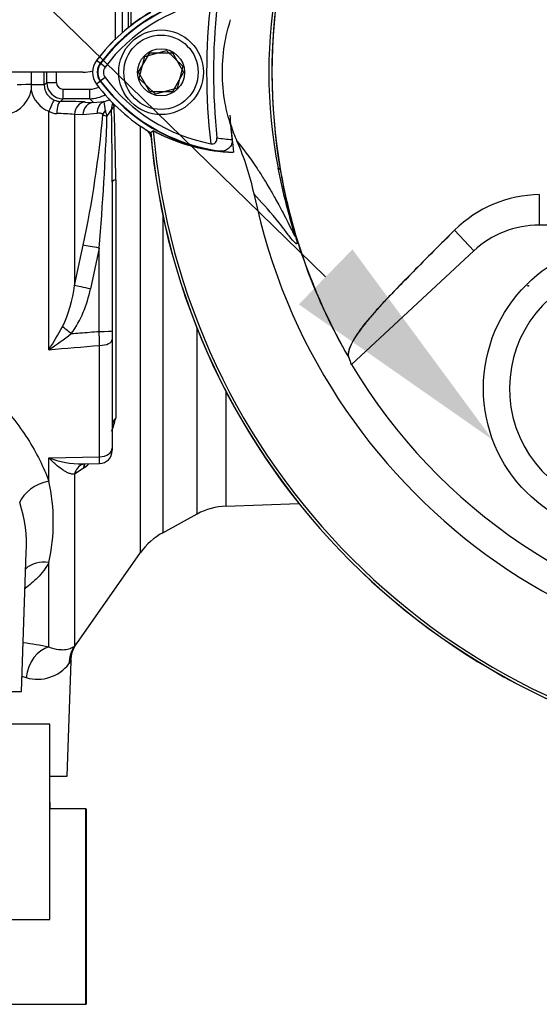
# Model space of a CAD drawing. Units: millimetres. Extents: x 0 to 594, y 0 to 420.
# Drawn here: x 298 to 308, y 208 to 227 of the extents above; entities that cross this region are included whole.
import ezdxf
from ezdxf import colors
from ezdxf.entities.mleader import LeaderData, LeaderLine
from ezdxf.enums import TextEntityAlignment as Align
from ezdxf.lldxf.tags import DXFTag
from ezdxf.math import Vec2, Vec3

# ---------------------------------------------------------------- set-up
doc = ezdxf.new("R2010")
doc.units = ezdxf.units.MM
for name, color, linetype in [('Default', 7, 'Continuous'), ('II0-20SHORT-STD', 7, 'Continuous'), ('II0-55-ADPIMP4-S', 7, 'Continuous'), ('II2-01-STD', 7, 'Continuous'), ('PART4', 7, 'Continuous'), ('TSH-1', 7, 'Continuous')]:
    doc.layers.add(name, color=color, linetype=linetype)
doc.styles.add('SEACAD_Arial', font='arial.ttf')
tags = doc.linetypes.add('HIDDEN2', pattern=[4.7625, 3.175, -1.5875]).pattern_tags.tags
tags[6:7] = [DXFTag(74, 4), DXFTag(75, 0), DXFTag(340, '0'), DXFTag(46, 0.0), DXFTag(50, 0.0), DXFTag(44, 0.0), DXFTag(45, 0.0)]
tags[4:5] = [DXFTag(74, 4), DXFTag(75, 0), DXFTag(340, '0'), DXFTag(46, 0.0), DXFTag(50, 0.0), DXFTag(44, 0.0), DXFTag(45, 0.0)]
doc.dimstyles.new('ISO-InstDr', dxfattribs={"dimtxt": 3.2, "dimasz": 4.48, "dimexe": 1.6, "dimexo": 1.6, "dimgap": 0.8, "dimtad": 1, "dimdec": 0, "dimlfac": 8, "dimzin": 0, "dimdsep": 46, "dimtxsty": 'SEACAD_Arial', "dimblk1": '_SE_FILLED', "dimblk2": '_SE_FILLED', "dimsah": 1, "dimcen": 1.6, "dimadec": 0, "dimazin": 0, "dimtfac": 0.5, "dimtofl": 0, "dimtmove": 0, "dimatfit": 3, "dimfxl": 1, "dimtzin": 0, "dimarcsym": 0})

# ---------------------------------------------------------------- blocks, each defined once
blk = doc.blocks.new('SE5')
at = {"layer": 'II0-20SHORT-STD', "color": 7, "linetype": 'Continuous'}
for p, q in [((300.406, 226.246), (300.623, 226.621)), ((300.623, 226.621), (301.056, 226.621)), ((301.056, 226.621), (301.273, 226.246)), ((299.767, 226.347), (299.672, 226.418)), ((300.623, 225.871), (300.406, 226.246)), ((301.273, 226.246), (301.056, 225.871)), ((299.767, 226.144), (299.672, 226.073)), ((301.056, 225.871), (300.623, 225.871)), ((308.099, 223.316), (308.099, 223.899)), ((306.84, 222.822), (306.473, 223.217)), ((311.349, 223.316), (308.099, 223.316))]:
    blk.add_line(p, q, dxfattribs=at)
for centre, radius, start, end in [((313.839, 226.246), 10.872, 170.9735, 189.5731), ((302.404, 224.374), 3.412, 97.8333, 143.1964), ((302.404, 224.374), 3.294, 100.7207, 143.1988), ((313.839, 226.246), 12.125, 173.5366, 186.4832), ((302.404, 224.374), 3.499, 120.2729, 143.1947), ((313.839, 226.246), 11.993, 174.0074, 186.0146), ((299.902, 226.246), 0.287, 143.1301, 216.8699), ((299.902, 226.246), 0.169, 143.1301, 216.8699), ((302.422, 228.136), 3.438, 216.8699, 261.9315), ((302.422, 228.136), 3.32, 216.8699, 259.0534), ((313.839, 226.246), 11.708, 184.0217, 186.3268), ((302.324, 228.132), 3.421, 241.465, 263.5583), ((313.839, 226.246), 13.198, 184.8664, 265.1363), ((313.839, 226.246), 13.249, 184.9824, 265.02), ((302.422, 228.136), 3.188, 260.7906, 266.0508), ((313.839, 226.246), 10.872, 189.5731, 210.1354), ((308.136, 221.534), 2.366, 90.8973, 134.6433), ((308.099, 221.466), 1.85, 90, 132.8744)]:
    blk.add_arc(centre, radius, start, end, dxfattribs=at)
for points, knots in [([(301.792, 224.877), (301.809, 224.874), (301.826, 224.873), (301.858, 224.879), (301.874, 224.886), (301.897, 224.908), (301.905, 224.923), (301.913, 224.955), (301.914, 224.973), (301.912, 224.989)], [0, 0, 0, 0, 0.25, 0.25, 0.5, 0.5, 0.75, 0.75, 1, 1, 1, 1]), ([(302.203, 224.956), (302.205, 224.936), (302.205, 224.916), (302.198, 224.877), (302.192, 224.86), (302.167, 224.811), (302.143, 224.787), (302.103, 224.761), (302.089, 224.754), (302.06, 224.742), (302.046, 224.738), (302.001, 224.73), (301.971, 224.729), (301.94, 224.732)], [0, 0, 0, 0, 0.125, 0.125, 0.25, 0.25, 0.5, 0.5, 0.625, 0.625, 0.75, 0.75, 1, 1, 1, 1]), ([(306.473, 223.217), (306.202, 222.949), (305.936, 222.683), (305.544, 222.285), (305.414, 222.153), (305.226, 221.957), (305.163, 221.892), (305.047, 221.767), (304.994, 221.707), (304.89, 221.588), (304.838, 221.528), (304.746, 221.418), (304.706, 221.367), (304.6, 221.224), (304.548, 221.142), (304.438, 220.937), (304.422, 220.848), (304.437, 220.788)], [0, 0, 0, 0, 0.25, 0.25, 0.375, 0.375, 0.4375, 0.4375, 0.5, 0.5, 0.5625, 0.5625, 0.625, 0.625, 0.75, 0.75, 1, 1, 1, 1])]:
    blk.add_open_spline(points, degree=3, knots=knots, dxfattribs=at)
at = {"layer": 'II0-55-ADPIMP4-S', "color": 7, "linetype": 'Continuous'}
for p, q in [((298.704, 213.746), (297.221, 213.746)), ((298.704, 209.996), (298.704, 213.746)), ((298.704, 212.246), (298.714, 212.246)), ((299.396, 212.121), (298.704, 212.121)), ((298.714, 212.121), (298.714, 212.246)), ((299.396, 212.121), (299.4, 212.121)), ((299.396, 208.371), (299.396, 212.121)), ((299.4, 212.121), (299.4, 208.371)), ((297.221, 209.996), (298.704, 209.996)), ((297.581, 208.371), (299.396, 208.371)), ((299.396, 208.371), (299.4, 208.371))]:
    blk.add_line(p, q, dxfattribs=at)
at = {"layer": 'II2-01-STD', "color": 7, "linetype": 'Continuous'}
for p, q in [((299.964, 226.871), (299.964, 239.575)), ((300.096, 239.186), (300.096, 227.008)), ((300.212, 227.105), (300.212, 235.86)), ((300.257, 235.725), (300.257, 227.141)), ((299.339, 226.246), (294.339, 226.246)), ((298.348, 226.246), (298.348, 226.01)), ((298.597, 226.003), (298.646, 226.052)), ((298.348, 226.01), (298.348, 226.008)), ((298.958, 225.922), (299.471, 225.922)), ((298.958, 225.739), (298.958, 225.922)), ((299.471, 225.739), (299.471, 225.922)), ((298.958, 225.739), (298.907, 225.688)), ((299.471, 225.739), (298.958, 225.739)), ((299.381, 225.676), (299.543, 225.668)), ((299.543, 225.668), (299.471, 225.739)), ((299.543, 225.668), (299.744, 225.683)), ((298.686, 220.925), (298.686, 225.498)), ((299.176, 225.437), (299.176, 222.157)), ((299.338, 225.429), (299.176, 225.437)), ((299.615, 225.456), (299.338, 225.429)), ((300.445, 217.033), (300.445, 225.215)), ((299.97, 224.185), (299.97, 219.614)), ((299.902, 224.14), (299.902, 221.285)), ((300.873, 223.511), (300.873, 217.415)), ((299.176, 222.157), (299.345, 222.928)), ((299.652, 222.875), (299.484, 222.091)), ((299.652, 221.277), (299.652, 222.875)), ((301.535, 217.775), (301.535, 221.325)), ((299.902, 221.285), (299.902, 221.123)), ((299.661, 218.871), (299.661, 221.007)), ((299.902, 221.123), (299.902, 219.035)), ((302.088, 217.925), (302.088, 220.121)), ((298.686, 218.851), (299.661, 218.871)), ((299.902, 219.035), (299.902, 218.999)), ((298.686, 218.405), (298.686, 218.851)), ((299.329, 218.735), (299.657, 218.742)), ((299.345, 218.646), (299.176, 218.538)), ((299.176, 218.538), (299.176, 215.238)), ((299.355, 218.654), (299.345, 218.646)), ((302.088, 217.925), (303.486, 217.974)), ((300.873, 217.415), (301.535, 217.775)), ((298.159, 214.371), (298.252, 217.034)), ((299.225, 215.291), (300.445, 217.033)), ((298.686, 215.223), (298.686, 216.844)), ((299.04, 212.746), (299.117, 214.954)), ((293.77, 214.371), (298.159, 214.371)), ((298.704, 212.746), (299.04, 212.746))]:
    blk.add_line(p, q, dxfattribs=at)
for centre, radius, start, end in [((299.339, 226.871), 0.625, 270, 287.8814), ((298.958, 226.052), 0.313, 180.0198, 269.9484), ((298.959, 226.048), 0.126, 179.5869, 269.5093), ((297.765, 226.02), 0.595, 269.3918, 348.6937), ((307.136, 225.993), 8.788, 179.8996, 180.5847), ((298.891, 226.012), 0.553, 191.3592, 248.2943), ((298.91, 226.002), 0.313, 179.7547, 247.399), ((299.471, 226.357), 0.434, 270.0848, 294.44), ((298.912, 226.009), 0.321, 247.4953, 268.943), ((298.822, 212.825), 12.864, 87.5067, 89.6218), ((299.471, 226.364), 0.624, 270.0197, 299.2254), ((301.407, 225.838), 1.67, 185.3365, 191.3272), ((298.846, 225.775), 0.32, 240.0103, 268.378), ((300.322, 225.617), 0.562, 190.9385, 202.4005), ((299.045, 226.007), 0.969, 321.4095, 330.77), ((300.273, 225.535), 0.383, 160.6624, 180.1934), ((300.057, 225.436), 0.194, 127.4466, 149.5044), ((163.265, 223.675), 136.638, 0.19514, 0.77965), ((300.093, 225.516), 0.17, 143.0396, 154.4874), ((242.204, 223.631), 57.769, 0.54933, 1.94271), ((298.781, 221.245), 4.211, 84.6105, 89.232), ((278.808, 227.294), 20.996, 347.9968, 354.923), ((246.267, 227.309), 53.569, 355.2511, 357.9604), ((300.165, 226.4), 1.062, 245.2843, 249.9818), ((300.402, 224.949), 0.25, 13.0198, 47.8953), ((296.685, 222.45), 2.509, 334.4022, 353.2963), ((297.35, 222.497), 2.172, 324.4502, 349.2212), ((292.624, 224.813), 7.201, 327.3283, 331.4055), ((295.662, 225.603), 5.57, 302.8848, 308.3377), ((229.042, 1060.427), 842.385, 274.742353, 274.808863), ((298.358, 219.969), 1.65, 338.3503, 347.58), ((299.652, 218.991), 0.25, 271.2453, 0.0011), ((299.286, 220.398), 1.659, 248.7931, 271.5473), ((298.358, 219.969), 1.65, 307.1544, 311.3223), ((295.172, 217.624), 3.6, 347.4786, 12.5214), ((295.693, 217.186), 2.564, 356.571, 18.3397), ((302.131, 216.676), 1.25, 92, 118.5), ((301.469, 216.317), 1.25, 118.5, 145), ((295.693, 217.186), 2.564, 355.9425, 356.571), ((296.364, 203.021), 12.421, 79.2259, 81.5195), ((299.703, 214.939), 0.6, 143.6493, 178.4146), ((298.468, 215.368), 0.763, 253.6578, 322.3911), ((296.294, 206.583), 8.287, 76.3281, 76.8939)]:
    blk.add_arc(centre, radius, start, end, dxfattribs=at)
for centre, major_axis, ratio, start_param, end_param in [((298.193, 226.246), (0, 11.567), 0.034921, 4.691379, 4.712389), ((298.194, 226.246), (0, -12.937), 0.034921, 1.555796, 1.571299), ((298.381, 226.246), (0, 13.125), 0.034422, 4.697389, 4.712892), ((298.833, 226.052), (-0.187, 0), 0.015, 0.034911, 1.570804), ((298.368, 226.004), (-0.287, 0), 0.020886, 4.783736, 6.248271), ((298.347, 226.003), (0.25, 0), 0.021009, 0.034914, 1.566625), ((298.695, 225.481), (0.095, 0.231), 0.057548, 0.045581, 1.522842), ((298.907, 225.438), (0.003, 0.25), 0.277889, 0.036338, 1.506099), ((299.381, 225.426), (0.013, 0.25), 0.820233, 0.061048, 1.569774), ((299.543, 225.418), (0.013, 0.25), 0.8203, 0.061058, 1.568474), ((299.82, 225.445), (-0.061, 0.243), 0.807901, 0.07433, 1.32719), ((299.926, 225.425), (-0.199, -0.152), 0.681798, 5.00629, 5.385937), ((300.144, 225.58), (-0.227, 0.105), 0.475195, 0.226148, 0.708185), ((300.277, 224.14), (-0.375, 0), 0.208348, 5.67232, 6.283185), ((299.652, 222.861), (-0.368, 0.071), 0.034273, 4.718976, 5.705522), ((299.484, 222.078), (-0.365, 0.086), 0.03396, 4.720437, 5.721068), ((299.117, 221.221), (-0.294, 0.233), 0.027329, -1.549081, -0.932857), ((299.652, 221.285), (0.25, 0), 0.034899, 4.712389, 6.283185), ((299.652, 221.123), (0.25, 0), 0.465434, 4.747296, 6.283185), ((300.277, 219.47), (-0.375, 0), 0.670489, 5.67232, 6.283185), ((299.652, 219.035), (0.25, 0), 0.655191, 4.747296, 6.283185), ((299.484, 218.387), (0.147, -0.345), 0.823802, 3.147036, 3.950286), ((299.484, 218.387), (0.147, -0.345), 0.823802, 3.126993, 3.147036), ((299.652, 218.494), (0.236, -0.291), 0.683549, 3.375583, 3.732907), ((299.662, 218.502), (0.242, -0.287), 0.668492, 3.39653, 3.72034), ((298.708, 217.971), (0.591, 0.205), 0.68018, 1.375238, 2.621925), ((298.708, 216.324), (0.554, -0.289), 0.793689, 1.999343, 2.854089), ((298.708, 214.614), (0.124, 0.613), 0.7249, 0.319572, 1.681221), ((299.688, 214.88), (-0.465, 0.417), 0.967677, 0.124643, 0.711634)]:
    blk.add_ellipse(centre, major_axis=major_axis, ratio=ratio, start_param=start_param, end_param=end_param, dxfattribs=at)
for points, knots in [([(299.744, 225.683), (299.789, 225.696), (299.825, 225.711), (299.858, 225.726), (299.859, 225.727), (299.86, 225.728)], [0, 0, 0, 0, 0.25, 0.25, 0.2609514, 0.2609514, 0.2609514, 0.2609514]), ([(299.721, 225.436), (299.718, 225.441), (299.714, 225.444), (299.705, 225.45), (299.701, 225.452), (299.688, 225.457), (299.679, 225.459), (299.651, 225.462), (299.633, 225.46), (299.615, 225.456)], [0, 0, 0, 0, 0.125, 0.125, 0.25, 0.25, 0.5, 0.5, 1, 1, 1, 1]), ([(299.117, 221.234), (299.172, 221.238), (299.227, 221.243), (299.283, 221.247), (299.406, 221.257), (299.529, 221.267), (299.652, 221.277)], [0, 0, 0, 0, 0.309709, 0.309709, 0.309709, 1, 1, 1, 1]), ([(299.661, 221.007), (299.659, 221.049), (299.658, 221.092), (299.655, 221.182), (299.654, 221.229), (299.652, 221.277)], [0, 0, 0, 0, 0.5, 0.5, 1, 1, 1, 1]), ([(293.705, 216.143), (293.68, 216.157), (293.656, 216.172), (293.52, 216.26), (293.423, 216.343), (293.263, 216.522), (293.2, 216.619), (293.105, 216.829), (293.073, 216.94), (293.02, 217.288), (293.042, 217.543), (293.17, 218.065), (293.275, 218.332), (293.553, 218.878), (293.728, 219.155), (294.034, 219.555), (294.143, 219.686), (294.382, 219.942), (294.513, 220.067), (294.935, 220.419), (295.26, 220.626), (295.828, 220.773), (296.026, 220.79), (296.415, 220.753), (296.603, 220.699), (296.948, 220.549), (297.108, 220.452), (297.401, 220.237), (297.533, 220.12), (297.902, 219.753), (298.109, 219.484), (298.451, 218.946), (298.589, 218.671), (298.686, 218.405)], [0.3372345, 0.3372345, 0.3372345, 0.3372345, 0.34375, 0.34375, 0.375, 0.375, 0.40625, 0.40625, 0.4375, 0.4375, 0.5, 0.5, 0.5625, 0.5625, 0.625, 0.625, 0.65625, 0.65625, 0.6875, 0.6875, 0.75, 0.75, 0.78125, 0.78125, 0.8125, 0.8125, 0.84375, 0.84375, 0.875, 0.875, 0.9375, 0.9375, 1, 1, 1, 1]), ([(299.657, 218.741), (299.657, 218.741), (299.658, 218.743), (299.658, 218.748), (299.659, 218.753), (299.659, 218.767), (299.66, 218.776), (299.66, 218.797), (299.66, 218.809), (299.661, 218.838), (299.661, 218.854), (299.661, 218.871)], [0.4098438, 0.4098438, 0.4098438, 0.4098438, 0.5, 0.5, 0.625, 0.625, 0.75, 0.75, 0.875, 0.875, 1, 1, 1, 1]), ([(299.176, 218.538), (299.159, 218.536), (299.141, 218.538), (299.103, 218.545), (299.084, 218.552), (299.045, 218.568), (299.024, 218.578), (298.984, 218.601), (298.963, 218.614), (298.901, 218.657), (298.859, 218.69), (298.794, 218.746), (298.773, 218.766), (298.74, 218.797), (298.73, 218.808), (298.708, 218.829), (298.697, 218.84), (298.686, 218.851)], [0, 0, 0, 0, 0.125, 0.125, 0.25, 0.25, 0.375, 0.375, 0.5, 0.5, 0.75, 0.75, 0.875, 0.875, 0.9375, 0.9375, 1, 1, 1, 1]), ([(298.686, 216.844), (298.628, 216.738), (298.556, 216.64), (298.398, 216.478), (298.319, 216.411), (298.231, 216.348)], [0, 0, 0, 0, 0.03125, 0.03125, 0.05564406, 0.05564406, 0.05564406, 0.05564406]), ([(299.176, 215.238), (299.194, 215.258), (299.208, 215.273), (299.221, 215.288), (299.225, 215.292), (299.229, 215.297), (299.23, 215.298), (299.23, 215.298)], [0, 0, 0, 0, 0.25, 0.25, 0.375, 0.375, 0.4705724, 0.4705724, 0.4705724, 0.4705724]), ([(299.176, 215.238), (299.162, 215.226), (299.142, 215.212), (299.089, 215.187), (299.056, 215.176), (298.996, 215.168), (298.974, 215.166), (298.926, 215.166), (298.901, 215.168), (298.819, 215.179), (298.756, 215.194), (298.686, 215.223)], [0, 0, 0, 0, 0.25, 0.25, 0.5, 0.5, 0.625, 0.625, 0.75, 0.75, 1, 1, 1, 1]), ([(299.117, 214.962), (299.117, 214.962), (299.117, 214.96), (299.113, 214.956), (299.11, 214.952), (299.099, 214.937), (299.087, 214.922), (299.072, 214.902)], [0.5027273, 0.5027273, 0.5027273, 0.5027273, 0.625, 0.625, 0.75, 0.75, 1, 1, 1, 1])]:
    blk.add_open_spline(points, degree=3, knots=knots, dxfattribs=at)
blk.add_open_spline([(299.334, 218.731), (299.342, 218.733), (299.346, 218.734), (299.346, 218.735)], degree=3, dxfattribs=at)
at = {"layer": 'PART4', "color": 7, "linetype": 'Continuous'}
for p, q in [((300.53, 226.549), (300.947, 226.665)), ((300.947, 226.665), (301.257, 226.363)), ((299.679, 226.413), (299.6, 226.472)), ((300.422, 226.129), (300.53, 226.549)), ((301.257, 226.363), (301.149, 225.943)), ((299.679, 226.079), (299.6, 226.02)), ((300.732, 225.826), (300.422, 226.129)), ((301.149, 225.943), (300.732, 225.826)), ((300.638, 225.093), (300.689, 225.126)), ((303.127, 224.373), (303.087, 224.407)), ((308.099, 223.316), (308.099, 223.899)), ((306.84, 222.822), (306.473, 223.217)), ((311.349, 223.316), (308.099, 223.316)), ((306.84, 222.822), (304.491, 220.642))]:
    blk.add_line(p, q, dxfattribs=at)
for centre, radius in [((300.839, 226.246), 0.812), ((300.839, 226.246), 0.713), ((300.839, 226.246), 0.451), ((309.839, 220.183), 2.813)]:
    blk.add_circle(centre, radius, dxfattribs=at)
at = {"layer": 'PART4', "color": 7, "linetype": 'HIDDEN2'}
blk.add_circle((307.886, 222.149), 0.00771, dxfattribs=at)
at = {"layer": 'PART4', "color": 7, "linetype": 'Continuous'}
for centre, radius, start, end in [((313.839, 226.246), 11.457, 191.752, 168.248), ((312.439, 226.246), 9.532, 168.8791, 191.1209), ((313.972, 226.246), 11.005, 170.2033, 189.7967), ((302.404, 224.374), 3.404, 92.908, 143.1965), ((302.404, 224.374), 3.502, 120.2988, 143.1947), ((299.902, 226.246), 0.377, 143.1301, 216.8699), ((299.902, 226.246), 0.279, 143.1301, 216.8699), ((302.422, 228.136), 3.43, 216.8699, 266.8248), ((302.422, 228.136), 3.528, 216.8699, 239.6045), ((313.839, 226.246), 13.198, 184.8664, 265.1363), ((302.323, 228.131), 3.42, 241.4617, 268.4778), ((313.839, 226.246), 11.708, 184.9439, 187.5283), ((305.289, 226.256), 3.276, 198.1163, 203.9877), ((313.839, 226.246), 13.252, 184.9893, 265.0132), ((297.754, 222.896), 4.974, 11.7872, 24.0547), ((313.839, 226.246), 10.875, 189.9151, 210.2097), ((308.136, 221.534), 2.366, 90.8973, 134.6433), ((308.099, 221.466), 1.85, 90, 132.8744), ((309.839, 220.183), 2.313, 121.8912, 275.7596), ((313.839, 226.246), 10.899, 210.9436, 261.3188)]:
    blk.add_arc(centre, radius, start, end, dxfattribs=at)
blk.add_ellipse((315.326, 224.645), major_axis=(-7.979, 8.594), ratio=0.982487, start_param=1.170536, end_param=1.182641, dxfattribs=at)
for points, knots in [([(302.175, 225.237), (302.131, 225.372), (302.096, 225.51), (302.034, 225.846), (302.016, 226.046), (302.016, 226.446), (302.034, 226.646), (302.096, 226.982), (302.131, 227.12), (302.175, 227.255)], [0, 0, 0, 0, 0.207794, 0.207794, 0.5, 0.5, 0.792206, 0.792206, 1, 1, 1, 1]), ([(302.296, 224.924), (302.41, 224.785), (302.531, 224.63), (302.722, 224.342), (302.762, 224.279), (302.848, 224.141), (302.889, 224.073), (302.99, 223.898), (303.03, 223.828), (303.129, 223.649), (303.188, 223.539), (303.279, 223.36), (303.309, 223.298), (303.353, 223.209), (303.367, 223.18), (303.386, 223.142), (303.391, 223.131), (303.401, 223.114), (303.406, 223.107), (303.408, 223.114), (303.405, 223.131), (303.379, 223.223), (303.362, 223.285), (303.311, 223.461), (303.279, 223.579), (303.187, 223.932), (303.133, 224.169), (303.087, 224.407)], [0, 0, 0, 0, 0.5, 0.5, 0.625, 0.625, 0.75, 0.75, 0.8125, 0.8125, 0.875, 0.875, 0.90625, 0.90625, 0.921875, 0.921875, 0.929688, 0.929688, 0.9375, 0.9375, 0.945313, 0.945313, 0.953125, 0.953125, 0.96875, 0.96875, 1, 1, 1, 1]), ([(303.127, 224.373), (303.167, 224.141), (303.214, 223.908), (303.295, 223.569), (303.323, 223.457), (303.366, 223.295), (303.38, 223.242), (303.407, 223.145), (303.419, 223.102), (303.444, 223.005), (303.447, 222.984), (303.449, 222.958), (303.447, 222.955), (303.438, 222.951), (303.429, 222.958), (303.383, 222.998), (303.34, 223.051), (303.254, 223.164), (303.21, 223.224), (303.127, 223.332), (303.087, 223.382), (302.895, 223.618), (302.757, 223.766), (302.623, 223.912)], [0, 0, 0, 0, 0.03125, 0.03125, 0.046875, 0.046875, 0.054688, 0.054688, 0.0625, 0.0625, 0.078125, 0.078125, 0.09375, 0.09375, 0.125, 0.125, 0.25, 0.25, 0.375, 0.375, 0.5, 0.5, 1, 1, 1, 1]), ([(306.473, 223.217), (306.197, 222.944), (305.925, 222.672), (305.526, 222.267), (305.394, 222.132), (305.202, 221.933), (305.139, 221.867), (305.023, 221.74), (304.97, 221.68), (304.865, 221.559), (304.812, 221.499), (304.723, 221.389), (304.684, 221.339), (304.582, 221.197), (304.532, 221.117), (304.431, 220.917), (304.42, 220.831), (304.441, 220.774)], [0, 0, 0, 0, 0.25, 0.25, 0.375, 0.375, 0.4375, 0.4375, 0.5, 0.5, 0.5625, 0.5625, 0.625, 0.625, 0.75, 0.75, 1, 1, 1, 1])]:
    blk.add_open_spline(points, degree=3, knots=knots, dxfattribs=at)
blk = doc.blocks.new('DMBLK324')
at = {"layer": 'Default', "linetype": 'Continuous'}
for points in [[(300.444, 269.404), (295.964, 268.658), (300.444, 267.911)], [(316.859, 269.404), (316.859, 267.911), (321.339, 268.658)]]:
    blk.add_hatch(color=7, dxfattribs=at).paths.add_polyline_path(points)
at = {"layer": 'Default', "color": 7, "linetype": 'Continuous'}
for p, q in [((295.964, 215.971), (295.964, 270.258)), ((321.339, 253.126), (321.339, 270.258)), ((321.339, 268.658), (295.964, 268.658))]:
    blk.add_line(p, q, dxfattribs=at)
at = {"layer": 'Default', "color": 7, "linetype": 'Continuous', "style": 'SEACAD_Arial'}
for s, p in [('203', (303.469, 276.498)), ('(', (300.409, 272.658)), (')', (315.435, 272.658)), ('7.99"', (303.469, 272.658))]:
    blk.add_text(s, height=3.2, dxfattribs=at).set_placement(p, align=Align.TOP_LEFT)
blk = doc.blocks.new('_SE_FILLED')
at = {"color": 0}
blk.add_line((0, 0), (-1, 0), dxfattribs=at)
blk.add_solid([(0, 0), (-1, -0.1665), (-1, 0.1665), (0, 0)], dxfattribs=at)

msp = doc.modelspace()

# ---------------------------------------------------------------- block references
at = {"layer": 'TSH-1'}
msp.add_blockref('SE5', (0, 0), dxfattribs=at)

# ---------------------------------------------------------------- dimensions: what is measured, and where the dimension line sits
at = {"layer": 'Default', "color": 7, "linetype": 'Continuous'}
dim = msp.add_linear_dim(base=(295.964, 268.658), p1=(321.339, 251.526), p2=(295.964, 214.371), text='\\A1;<>', dimstyle='ISO-InstDr', override={"dimlfac": 1, "dimpost": '\\X'}, dxfattribs=at)
dim.commit()
dim.dimension.update_dxf_attribs({"geometry": 'DMBLK324', "text_midpoint": (308.652, 268.658), "dimtype": 160})

# ---------------------------------------------------------------- leaders
ml = msp.add_multileader_mtext('Standard', dxfattribs=at)
ml.set_content('{\\pxsm0.9;\\fArial|b0||i0||c0|p34;\\W1.;LOCAL/REMOTE/STOP\\PSWITCH\\P}', color=256)
ml.set_leader_properties()
ml.build(insert=Vec2(0, 0))
ml.multileader.update_dxf_attribs({"dogleg_length": 9.6, "arrow_head_size": 4.48})
ctx = ml.context
ctx.base_point, ctx.char_height, ctx.arrow_head_size, ctx.landing_gap_size = Vec3(208.388, 268.759), 3.2, 4.48, 1.12
notes = []
notes.append((ctx, [(0, (1, 1, 0), (268.99, 268.359), (-1, 0), 9.6, [(0, [(317.839, 222.996)], 0, [])])]))
ctx.mtext.insert = Vec3(210.388, 269.986)
ml = msp.add_multileader_mtext('Standard', dxfattribs=at)
ml.set_content('{\\pxsm0.9;\\fArial|b0||i0||c0|p34;\\W1.;OPEN/CLOSE SWITCH\\P}', color=256)
ml.set_leader_properties()
ml.build(insert=Vec2(0, 0))
ml.multileader.update_dxf_attribs({"dogleg_length": 9.6, "arrow_head_size": 4.48})
ctx = ml.context
ctx.base_point, ctx.char_height, ctx.arrow_head_size, ctx.landing_gap_size = Vec3(208.299, 257.467), 3.2, 4.48, 1.12
notes.append((ctx, [(0, (1, 1, 0), (268.351, 257.067), (-1, 0), 9.6, [(0, [(307.206, 219.195)], 0, [])])]))
ctx.mtext.insert = Vec3(210.299, 258.694)
for ctx, leaders in notes:
    for number, flags, end, landing, length, lines in leaders:
        leader = LeaderData()
        leader.index, (leader.has_last_leader_line, leader.has_dogleg_vector, leader.attachment_direction) = number, flags
        leader.last_leader_point, leader.dogleg_vector, leader.dogleg_length = Vec3(end), Vec3(landing), length
        for number, points, colour, breaks in lines:
            line = LeaderLine()
            line.index, line.vertices, line.color, line.breaks = number, Vec3.list(points), colors.encode_raw_color(colour), breaks
            leader.lines.append(line)
        ctx.leaders.append(leader)

doc.saveas('drawing.dxf')
